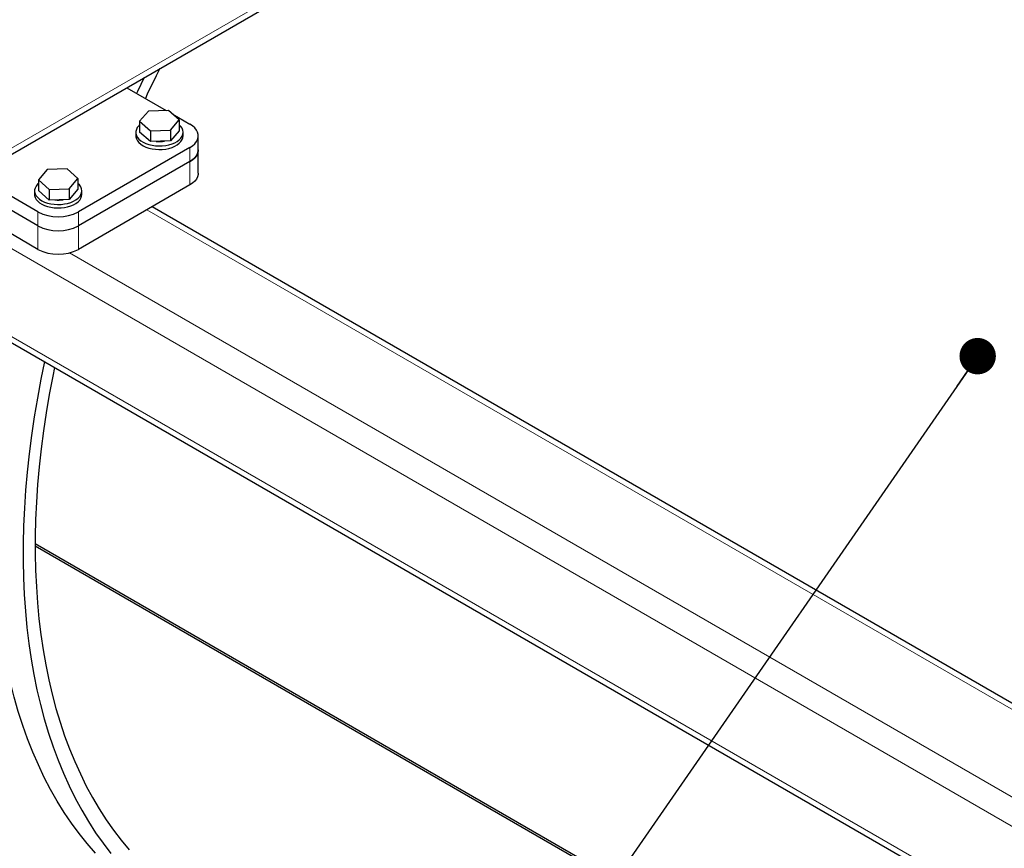
# Model space of a CAD drawing. Units: millimetres. Extents: x 0 to 10500, y 0 to 7425.
# Drawn here: x 2830 to 3517, y 3453 to 4031 of the extents above; entities that cross this region are included whole.
import ezdxf

# ---------------------------------------------------------------- set-up
doc = ezdxf.new("R2010")
doc.units = ezdxf.units.MM
doc.header["$LTSCALE"] = 25
doc.layers.add('SLD-0', color=7, linetype='Continuous')
doc.dimstyles.new('SLDDIMSTYLE0', dxfattribs={"dimtxt": 0.18, "dimasz": 25.4, "dimexe": 0, "dimexo": 0.0625, "dimgap": 0, "dimtad": 0, "dimtih": 1, "dimtoh": 1, "dimdec": 0, "dimrnd": 1e-09, "dimzin": 0, "dimdsep": 46, "dimtxsty": 'Standard', "dimblk1": 'DOT', "dimblk2": 'DOT', "dimsah": 1, "dimcen": 0.09, "dimadec": 0, "dimazin": 0, "dimtfac": 25.4, "dimtdec": 0, "dimtofl": 0, "dimtmove": 0, "dimatfit": 3, "dimldrblk": 'DOT', "dimfxl": 0, "dimfrac": 2, "dimtolj": 1, "dimtzin": 0, "dimarcsym": 0})

# ---------------------------------------------------------------- blocks, each defined once
blk = doc.blocks.new('_Dot')
at = {"color": 0, "linetype": 'ByBlock', "lineweight": -2}
blk.add_line((-0.5, 0), (-1, 0), dxfattribs=at)
at = {"color": 0, "linetype": 'ByBlock', "const_width": 0.5}
blk.add_lwpolyline([(-0.25, 0, 1), (0.25, 0, 1)], format="xyb", close=True, dxfattribs=at)

msp = doc.modelspace()

# ---------------------------------------------------------------- linework, layer by layer
at = {"color": 8, "linetype": 'Continuous', "lineweight": 18}
for p, q in [((2808.22, 3931.72), (4072.52, 4661.59)), ((4241.21, 3053.02), (1906.87, 4400.61)), ((5224.26, 2424.28), (1845.71, 4374.68)), ((2948.93, 3931.71), (2948.93, 3941.51)), ((2948.93, 3915.38), (2948.93, 3931.71)), ((4277.32, 3113.82), (2918.88, 3898.03)), ((2842.86, 3886.81), (2842.86, 3896.61)), ((2871.15, 3896.61), (2871.15, 3886.81)), ((2842.86, 3870.48), (2842.86, 3886.81)), ((2871.15, 3886.81), (2871.15, 3870.48)), ((4258.88, 3063.23), (2864.81, 3868.01))]:
    msp.add_line(p, q, dxfattribs=at)
at = {"color": 7, "linetype": 'Continuous', "lineweight": 25}
for p, q in [((2805.63, 3925.99), (4069.93, 4655.86)), ((1850.89, 4367.46), (5224.26, 2420.05)), ((2842.86, 3896.61), (2694.37, 3982.33)), ((2904.86, 3983.28), (2932.39, 3967.39)), ((2842.86, 3886.81), (2694.37, 3972.53)), ((2920.09, 3966.97), (2913.88, 3959.82)), ((2933.92, 3967.44), (2920.09, 3966.97)), ((2941.55, 3960.76), (2933.92, 3967.44)), ((2913.88, 3959.82), (2921.51, 3953.14)), ((2913.88, 3959.82), (2913.88, 3952.31)), ((2935.34, 3953.61), (2941.55, 3960.76)), ((2937.07, 3964.69), (2948.93, 3957.84)), ((2941.55, 3960.76), (2941.55, 3953.25)), ((2842.86, 3870.48), (2694.37, 3956.2)), ((2911.22, 3952.13), (2911.22, 3949.68)), ((2921.51, 3945.63), (2913.88, 3952.31)), ((2921.51, 3953.14), (2935.34, 3953.61)), ((2921.51, 3953.14), (2921.51, 3945.63)), ((2935.34, 3953.61), (2935.34, 3946.1)), ((2941.55, 3953.25), (2935.34, 3946.1)), ((2942.58, 3956.26), (2941.55, 3957.32)), ((2944.22, 3949.68), (2944.22, 3952.13)), ((2935.34, 3946.1), (2921.51, 3945.63)), ((2954.79, 3939.88), (2954.79, 3949.68)), ((2948.93, 3941.51), (2871.15, 3896.61)), ((2954.79, 3923.55), (2954.79, 3939.88)), ((2948.93, 3931.71), (2871.15, 3886.81)), ((2849.38, 3926.15), (2843.17, 3919)), ((2863.21, 3926.62), (2849.38, 3926.15)), ((2870.84, 3919.94), (2863.21, 3926.62)), ((2843.17, 3919), (2843.17, 3911.49)), ((2843.17, 3919), (2850.8, 3912.32)), ((2864.63, 3912.79), (2870.84, 3919.94)), ((2870.84, 3919.94), (2870.84, 3912.43)), ((2840.51, 3911.31), (2840.51, 3908.86)), ((2850.8, 3904.81), (2843.17, 3911.49)), ((2850.8, 3912.32), (2864.63, 3912.79)), ((2850.8, 3912.32), (2850.8, 3904.81)), ((2864.63, 3912.79), (2864.63, 3905.28)), ((2870.84, 3912.43), (2864.63, 3905.28)), ((2871.87, 3915.44), (2870.84, 3916.5)), ((2948.93, 3915.38), (2871.15, 3870.48)), ((2873.51, 3908.86), (2873.51, 3911.31)), ((2864.63, 3905.28), (2850.8, 3904.81)), ((4279.77, 3116.64), (2922.54, 3900.15)), ((3968.67, 3013.94), (2840.96, 3664.95)), ((3968.67, 3012.3), (2840.96, 3663.31))]:
    msp.add_line(p, q, dxfattribs=at)
at = {"color": 7, "linetype": 'Continuous', "lineweight": 25, "flags": 128}
for points in [[(2927.95, 3996.61), (2925.47, 3991.61), (2919.21, 3978.67), (2917.85, 3975.78)], [(2917.09, 3990.34), (2912.43, 3980.65), (2911.79, 3979.28)], [(2913.88, 3957.32), (2913.24, 3956.7), (2912.24, 3955.43), (2911.57, 3954.1), (2911.25, 3952.72), (2911.27, 3951.33), (2911.65, 3949.96), (2912.37, 3948.63), (2913.41, 3947.38), (2914.76, 3946.23), (2916.39, 3945.2), (2918.26, 3944.32), (2920.33, 3943.61), (2922.55, 3943.08), (2924.89, 3942.74), (2927.29, 3942.6), (2929.69, 3942.67), (2932.06, 3942.94), (2934.33, 3943.4), (2936.46, 3944.05), (2938.4, 3944.87), (2940.12, 3945.84), (2941.57, 3946.95), (2942.73, 3948.17), (2943.57, 3949.48), (2944.06, 3950.84), (2944.22, 3952.23), (2944.01, 3953.61), (2943.47, 3954.97), (2942.58, 3956.26), (2942.58, 3956.26)], [(2948.93, 3941.51), (2950.8, 3942.76), (2952.34, 3944.14), (2953.53, 3945.64), (2954.33, 3947.22), (2954.74, 3948.85), (2954.74, 3950.5), (2954.33, 3952.13), (2953.53, 3953.71), (2952.34, 3955.21), (2950.8, 3956.6), (2948.93, 3957.84)], [(2911.22, 3949.68), (2911.27, 3948.88), (2911.65, 3947.51), (2912.37, 3946.18), (2913.41, 3944.93), (2914.76, 3943.78), (2916.39, 3942.75), (2918.26, 3941.87), (2920.33, 3941.16), (2922.55, 3940.63), (2924.89, 3940.29), (2927.29, 3940.15), (2929.69, 3940.22), (2932.06, 3940.49), (2934.33, 3940.95), (2936.46, 3941.6), (2938.4, 3942.42), (2940.12, 3943.39), (2941.57, 3944.5), (2942.73, 3945.72), (2943.57, 3947.03), (2944.06, 3948.39), (2944.22, 3949.68)], [(2954.79, 3939.88), (2954.74, 3939.05), (2954.33, 3937.42), (2953.53, 3935.84), (2952.34, 3934.34), (2950.8, 3932.96), (2948.93, 3931.71)], [(2948.93, 3931.71), (2950.8, 3932.96), (2952.34, 3934.34), (2953.53, 3935.84), (2954.33, 3937.42), (2954.74, 3939.05), (2954.79, 3939.88)], [(2954.79, 3923.55), (2954.74, 3922.72), (2954.33, 3921.09), (2953.53, 3919.51), (2952.34, 3918.01), (2950.8, 3916.63), (2948.93, 3915.38)], [(2843.17, 3916.5), (2842.53, 3915.88), (2841.53, 3914.61), (2840.86, 3913.28), (2840.54, 3911.9), (2840.56, 3910.51), (2840.94, 3909.14), (2841.66, 3907.81), (2842.7, 3906.56), (2844.05, 3905.4), (2845.68, 3904.38), (2847.55, 3903.5), (2849.62, 3902.79), (2851.84, 3902.26), (2854.18, 3901.92), (2856.58, 3901.78), (2858.98, 3901.85), (2861.35, 3902.12), (2863.62, 3902.58), (2865.75, 3903.23), (2867.69, 3904.05), (2869.41, 3905.02), (2870.86, 3906.13), (2872.02, 3907.35), (2872.86, 3908.66), (2873.35, 3910.02), (2873.5, 3911.41), (2873.3, 3912.79), (2872.76, 3914.15), (2871.87, 3915.44), (2871.87, 3915.44)], [(2840.51, 3908.86), (2840.56, 3908.06), (2840.94, 3906.69), (2841.66, 3905.36), (2842.7, 3904.11), (2844.05, 3902.96), (2845.68, 3901.93), (2847.55, 3901.05), (2849.62, 3900.34), (2851.84, 3899.81), (2854.18, 3899.47), (2856.58, 3899.33), (2858.98, 3899.4), (2861.35, 3899.67), (2863.62, 3900.13), (2865.75, 3900.78), (2867.69, 3901.6), (2869.41, 3902.57), (2870.86, 3903.68), (2872.02, 3904.9), (2872.86, 3906.21), (2873.35, 3907.57), (2873.51, 3908.86)], [(2847.51, 3792.12), (2844.97, 3779.78), (2842.5, 3766.64), (2840.31, 3753.58), (2838.38, 3740.62), (2836.72, 3727.76), (2835.33, 3715.01), (2834.22, 3702.38), (2833.38, 3689.87), (2832.81, 3677.51), (2832.52, 3665.29), (2832.5, 3653.22), (2832.76, 3641.31), (2833.29, 3629.58), (2834.09, 3618.02), (2835.17, 3606.65), (2836.52, 3595.47), (2838.14, 3584.5), (2840.03, 3573.73), (2842.19, 3563.18), (2844.62, 3552.86), (2847.31, 3542.76), (2850.27, 3532.91), (2853.49, 3523.3), (2856.97, 3513.94), (2860.71, 3504.84), (2864.7, 3496), (2868.94, 3487.44), (2873.44, 3479.15), (2878.18, 3471.14), (2883.16, 3463.42), (2888.38, 3455.99), (2893.84, 3448.87)], [(2854.41, 3788.14), (2853.19, 3782.08), (2850.77, 3769.22), (2848.62, 3756.45), (2846.74, 3743.76), (2845.12, 3731.18), (2843.76, 3718.7), (2842.67, 3706.34), (2841.85, 3694.1), (2841.29, 3682), (2841, 3670.04), (2840.99, 3658.23), (2841.24, 3646.58), (2841.76, 3635.09), (2842.54, 3623.78), (2843.6, 3612.65), (2844.92, 3601.71), (2846.5, 3590.97), (2848.35, 3580.44), (2850.47, 3570.11), (2852.84, 3560.01), (2855.48, 3550.13), (2858.37, 3540.49), (2861.53, 3531.08), (2864.93, 3521.92), (2868.59, 3513.02), (2872.5, 3504.37), (2876.65, 3495.99), (2881.05, 3487.87), (2885.69, 3480.04), (2890.56, 3472.48), (2895.67, 3465.21), (2901.01, 3458.24), (2906.58, 3451.56)], [(2883.13, 3449.12), (2877.3, 3455.78), (2871.71, 3462.74), (2866.35, 3470.01), (2861.22, 3477.57), (2856.34, 3485.42), (2851.7, 3493.55), (2847.31, 3501.97), (2843.17, 3510.66), (2839.29, 3519.62), (2835.66, 3528.84), (2832.29, 3538.32), (2829.18, 3548.05), (2826.33, 3558.02), (2823.75, 3568.22), (2821.43, 3578.65), (2819.39, 3589.31), (2817.61, 3600.17), (2816.1, 3611.25), (2814.87, 3622.52), (2813.91, 3633.98), (2813.23, 3645.63), (2812.81, 3657.45), (2812.68, 3669.44)]]:
    msp.add_lwpolyline(points, dxfattribs=at)
at = {"color": 7, "linetype": 'Continuous', "lineweight": 25}
for centre, radius, start, end in [((2927.71, 3964.8), 19.17, 263.3297, 280.57966), ((2857, 3923.98), 19.17, 263.3297, 280.57966), ((2857.01, 3923.77), 30.62, 242.49143, 297.50857), ((2857.01, 3913.97), 30.62, 242.49143, 297.50857), ((2857.01, 3897.64), 30.62, 242.49143, 297.50857)]:
    msp.add_arc(centre, radius, start, end, dxfattribs=at)

# ---------------------------------------------------------------- leaders
at = {"layer": 'SLD-0'}
msp.add_leader([(3498.84, 3795.94), (2346.53, 2131.63)], dimstyle='SLDDIMSTYLE0', dxfattribs=at)

doc.saveas('drawing.dxf')
